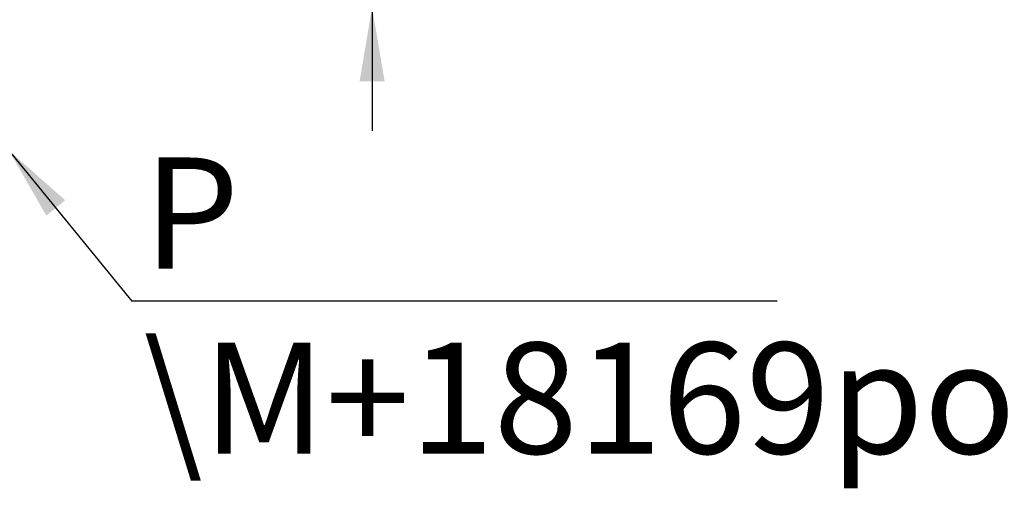
# Model space of a CAD drawing. Units: millimetres. Extents: x 0 to 671, y -1 to 558.
# Drawn here: x 346 to 386, y 110 to 129 of the extents above; entities that cross this region are included whole.
import ezdxf

# ---------------------------------------------------------------- set-up
doc = ezdxf.new("R2010")
doc.units = ezdxf.units.MM
doc.layers.add('图框', color=179, linetype='Continuous')
doc.styles.add('SLDTEXTSTYLE0', font='TXT', dxfattribs={"width": 0.7, "bigfont": 'bigfont'})
doc.styles.add('SLDTEXTSTYLE1', font='TXT', dxfattribs={"width": 0.7})
doc.dimstyles.new('SLDDIMSTYLE0', dxfattribs={"dimtxt": 4, "dimasz": 3, "dimexe": 0, "dimexo": 0.0625, "dimgap": 1, "dimtad": 2, "dimrnd": 1e-09, "dimzin": 12, "dimdsep": 46, "dimtxsty": 'SLDTEXTSTYLE1', "dimsah": 1, "dimcen": 0.09, "dimadec": 0, "dimazin": 3, "dimtfac": 1, "dimtmove": 0, "dimatfit": 0, "dimfxl": 0, "dimfrac": 2, "dimtolj": 1, "dimtzin": 12, "dimarcsym": 0})
doc.dimstyles.new('SLDDIMSTYLE7', dxfattribs={"dimtxt": 0.18, "dimasz": 3, "dimexe": 0, "dimexo": 0.0625, "dimgap": 0, "dimtad": 0, "dimtih": 1, "dimtoh": 1, "dimdec": 0, "dimrnd": 1e-09, "dimzin": 0, "dimdsep": 46, "dimtxsty": 'Standard', "dimsah": 1, "dimcen": 0.09, "dimadec": 0, "dimazin": 0, "dimtfac": 3, "dimtdec": 0, "dimtofl": 0, "dimtmove": 0, "dimatfit": 3, "dimfxl": 0, "dimfrac": 2, "dimtolj": 1, "dimtzin": 0, "dimarcsym": 0})

# ---------------------------------------------------------------- blocks, each defined once
blk = doc.blocks.new('_D_29')
at = {"layer": '图框'}
for p, q in [((360.545, 139.26), (360.545, 144.26)), ((360.545, 129.06), (360.545, 139.26)), ((367.845, 129.06), (357.545, 129.06)), ((360.545, 129.06), (360.545, 124.06))]:
    blk.add_line(p, q, dxfattribs=at)
for points in [[(360.545, 139.26), (361.053, 142.26), (360.037, 142.26)], [(360.545, 129.06), (360.037, 126.06), (361.053, 126.06)]]:
    blk.add_solid(points, dxfattribs=at)
at = {"layer": '图框', "insert": (355.389, 130.085), "char_height": 4, "attachment_point": 1, "rotation": 90, "style": 'SLDTEXTSTYLE1'}
blk.add_mtext('10.2', dxfattribs=at)
blk = doc.blocks.new('SW_NOTE_6')
at = {"layer": '图框', "color": 0}
blk.add_line((26.164, 0), (0, 0), dxfattribs=at)
at = {"layer": '图框', "color": 0, "insert": (0.462, 5.822), "char_height": 4.5, "attachment_point": 1, "style": 'SLDTEXTSTYLE0'}
blk.add_mtext('P \\M+18169point)', dxfattribs=at)

msp = doc.modelspace()

# ---------------------------------------------------------------- block references
at = {"layer": '图框'}
msp.add_blockref('SW_NOTE_6', (350.8085, 117.1562), dxfattribs=at)

# ---------------------------------------------------------------- dimensions: what is measured, and where the dimension line sits
dim = msp.add_linear_dim(base=(360.5449, 139.2602), p1=(367.8447, 129.0602), p2=(372.8333, 139.2602), angle=90, dimstyle='SLDDIMSTYLE0', dxfattribs=at)
dim.commit()
dim.dimension.update_dxf_attribs({"geometry": '_D_29', "text_midpoint": (360.5449, 134.1602), "dimtype": 160})

# ---------------------------------------------------------------- leaders
msp.add_leader([(345.8219, 123.2602), (350.8085, 117.1562)], dimstyle='SLDDIMSTYLE7', dxfattribs=at)

doc.saveas('drawing.dxf')
